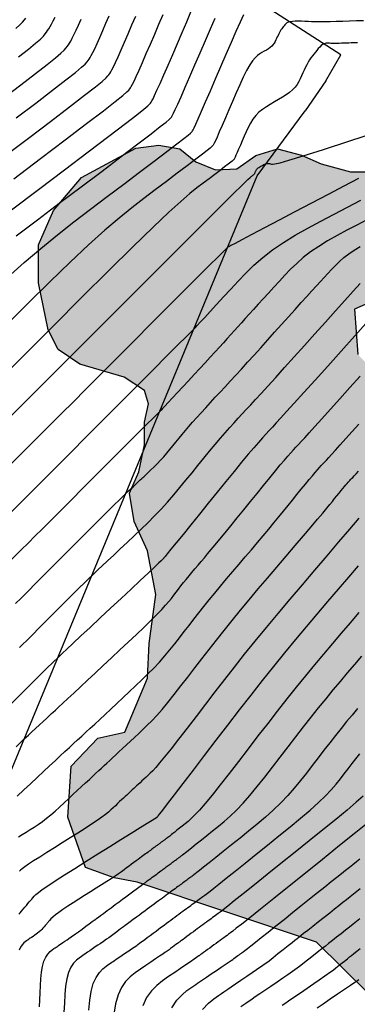
# Model space of a CAD drawing. Units: millimetres. Extents: x 580644 to 580995, y 4793540 to 4793791.
# Drawn here: x 580886 to 580898, y 4793691 to 4793724 of the extents above; entities that cross this region are included whole.
import ezdxf

# ---------------------------------------------------------------- set-up
doc = ezdxf.new("R2010")
doc.units = ezdxf.units.MM
for name, color, linetype in [('020104', 34, 'Continuous'), ('070106', 6, 'Continuous'), ('070108', 9, 'VALLA'), ('100106', 63, 'Continuous'), ('990504', 63, 'Continuous')]:
    doc.layers.add(name, color=color, linetype=linetype)
doc.layers.add('020105', color=24, linetype='Continuous', lineweight=30)
doc.linetypes.add('VALLA', pattern='A,1,[200,DONOSTI.shx,S=0.1,R=0,X=0,Y=0],1', length=2)

msp = doc.modelspace()

# ---------------------------------------------------------------- hatches: boundary and pattern name
at = {"layer": '990504'}
msp.add_hatch(color=256, dxfattribs=at).paths.add_polyline_path([(580890.827, 4793720.167), (580891.531, 4793720.042), (580892.073, 4793719.599), (580892.745, 4793719.327), (580893.465, 4793719.367), (580894.105, 4793719.819), (580894.837, 4793720.035), (580895.649, 4793719.823), (580896.313, 4793719.531), (580897.301, 4793719.267), (580898.729, 4793719.259), (580899.337, 4793719.547), (580899.881, 4793719.527), (580900.133, 4793719.119), (580899.885, 4793718.571), (580899.345, 4793717.615), (580898.333, 4793715.251), (580897.801, 4793714.791), (580897.433, 4793714.627), (580897.553, 4793713.099), (580898.989, 4793711.651), (580900.345, 4793709.987), (580902.505, 4793709.335), (580903.977, 4793709.419), (580905.145, 4793708.467), (580906.921, 4793706.603), (580909.401, 4793704.571), (580911.285, 4793702.183), (580913.072, 4793699.587), (580914.864, 4793697.343), (580914.992, 4793695.315), (580914.488, 4793693.539), (580913.456, 4793692.591), (580909.976, 4793691.208), (580908.488, 4793689.904), (580908.236, 4793688.124), (580907.32, 4793686.668), (580906.364, 4793685.616), (580904.088, 4793685.456), (580896.157, 4793693.276), (580890.097, 4793695.308), (580889.317, 4793695.452), (580888.353, 4793695.8), (580887.753, 4793697.492), (580887.869, 4793699.216), (580888.761, 4793700.16), (580889.673, 4793700.368), (580890.449, 4793702.18), (580890.497, 4793703.36), (580890.721, 4793705.008), (580890.449, 4793706.486), (580889.996, 4793707.471), (580889.836, 4793708.429), (580890.156, 4793709.147), (580890.342, 4793710.052), (580890.342, 4793710.824), (580890.475, 4793711.436), (580890.342, 4793711.889), (580889.65, 4793712.341), (580888.154, 4793712.779), (580887.431, 4793713.271), (580887.09, 4793713.938), (580886.76, 4793715.519), (580886.76, 4793716.804), (580887.264, 4793717.96), (580888.21, 4793719.076), (580890.054, 4793720.064)])

# ---------------------------------------------------------------- linework, layer by layer
at = {"layer": '020104', "flags": 128}
for points, elevation in [([(580885.613, 4793719.794), (580886.421, 4793720.402), (580887.164, 4793720.964), (580887.808, 4793721.453), (580888.321, 4793721.847), (580888.682, 4793722.129), (580888.911, 4793722.315), (580889.042, 4793722.43), (580889.108, 4793722.497), (580889.14, 4793722.54), (580889.168, 4793722.581), (580889.2, 4793722.632), (580889.24, 4793722.703), (580889.292, 4793722.806), (580889.361, 4793722.95), (580889.448, 4793723.142), (580889.552, 4793723.375), (580889.668, 4793723.639), (580889.792, 4793723.923), (580889.92, 4793724.218), (580890.048, 4793724.514)], 95.5), ([(580885.717, 4793715.699), (580886.277, 4793716.203), (580886.837, 4793716.681), (580887.398, 4793717.137), (580887.959, 4793717.577), (580888.521, 4793718.006), (580889.083, 4793718.43), (580889.641, 4793718.85), (580890.177, 4793719.253), (580890.669, 4793719.625), (580891.095, 4793719.947), (580891.434, 4793720.205), (580891.669, 4793720.387), (580891.817, 4793720.505), (580891.898, 4793720.573), (580891.936, 4793720.609), (580891.952, 4793720.629), (580891.965, 4793720.649), (580891.985, 4793720.685), (580892.018, 4793720.753), (580892.072, 4793720.87), (580892.153, 4793721.051), (580892.267, 4793721.307), (580892.407, 4793721.628), (580892.568, 4793721.998), (580892.742, 4793722.399), (580892.923, 4793722.817), (580893.105, 4793723.235), (580893.279, 4793723.636), (580893.44, 4793724.004), (580893.58, 4793724.322), (580893.693, 4793724.574)], 93.5), ([(580885.845, 4793717.98), (580886.759, 4793718.669), (580887.638, 4793719.33), (580888.444, 4793719.939), (580889.143, 4793720.468), (580889.697, 4793720.89), (580890.083, 4793721.189), (580890.325, 4793721.381), (580890.459, 4793721.493), (580890.52, 4793721.552), (580890.546, 4793721.584), (580890.566, 4793721.615), (580890.593, 4793721.659), (580890.63, 4793721.731), (580890.685, 4793721.844), (580890.763, 4793722.013), (580890.867, 4793722.246), (580890.994, 4793722.535), (580891.138, 4793722.865), (580891.294, 4793723.223), (580891.455, 4793723.594), (580891.616, 4793723.966), (580891.771, 4793724.326), (580891.913, 4793724.663)], 94.5), ([(580886.013, 4793721.089), (580886.667, 4793721.583), (580887.234, 4793722.016), (580887.688, 4793722.366), (580888.009, 4793722.62), (580888.216, 4793722.791), (580888.337, 4793722.901), (580888.402, 4793722.97), (580888.437, 4793723.018), (580888.469, 4793723.063), (580888.504, 4793723.118), (580888.545, 4793723.189), (580888.596, 4793723.287), (580888.66, 4793723.418), (580888.739, 4793723.589), (580888.831, 4793723.795), (580888.933, 4793724.026), (580889.041, 4793724.274), (580889.153, 4793724.531)], 96), ([(580885.605, 4793721.776), (580886.169, 4793722.203), (580886.661, 4793722.579), (580887.055, 4793722.885), (580887.336, 4793723.111), (580887.521, 4793723.268), (580887.632, 4793723.372), (580887.696, 4793723.442), (580887.735, 4793723.495), (580887.77, 4793723.546), (580887.808, 4793723.604), (580887.85, 4793723.676), (580887.9, 4793723.767), (580887.959, 4793723.886), (580888.03, 4793724.037), (580888.11, 4793724.215), (580888.198, 4793724.413)], 96.5), ([(580897.74, 4793724.361), (580897.503, 4793724.353), (580897.268, 4793724.345), (580897.037, 4793724.337), (580896.816, 4793724.33), (580896.61, 4793724.325), (580896.424, 4793724.322), (580896.261, 4793724.322), (580896.118, 4793724.323), (580895.989, 4793724.327), (580895.871, 4793724.331), (580895.758, 4793724.336), (580895.645, 4793724.341), (580895.537, 4793724.344), (580895.435, 4793724.344), (580895.343, 4793724.34), (580895.265, 4793724.329), (580895.204, 4793724.311), (580895.155, 4793724.287), (580895.118, 4793724.259), (580895.087, 4793724.227), (580895.059, 4793724.194), (580895.032, 4793724.16), (580895.005, 4793724.126), (580894.979, 4793724.09), (580894.952, 4793724.052), (580894.927, 4793724.011), (580894.902, 4793723.966), (580894.877, 4793723.918), (580894.853, 4793723.868), (580894.829, 4793723.816), (580894.805, 4793723.763), (580894.781, 4793723.711), (580894.755, 4793723.659), (580894.725, 4793723.607), (580894.688, 4793723.557), (580894.644, 4793723.508), (580894.589, 4793723.461), (580894.527, 4793723.416), (580894.459, 4793723.372), (580894.386, 4793723.329), (580894.311, 4793723.286), (580894.236, 4793723.241), (580894.159, 4793723.187), (580894.078, 4793723.113), (580893.991, 4793723.01), (580893.896, 4793722.869), (580893.792, 4793722.681), (580893.679, 4793722.455), (580893.562, 4793722.2), (580893.44, 4793721.925), (580893.316, 4793721.64), (580893.193, 4793721.356), (580893.074, 4793721.083), (580892.964, 4793720.831), (580892.869, 4793720.613), (580892.792, 4793720.438), (580892.737, 4793720.315), (580892.7, 4793720.236), (580892.677, 4793720.189), (580892.663, 4793720.165), (580892.654, 4793720.151), (580892.644, 4793720.138), (580892.618, 4793720.113), (580892.563, 4793720.067), (580892.462, 4793719.987), (580892.302, 4793719.863), (580892.072, 4793719.687), (580891.782, 4793719.468), (580891.447, 4793719.215), (580891.082, 4793718.94), (580890.702, 4793718.654), (580890.317, 4793718.363), (580889.916, 4793718.052), (580889.482, 4793717.702), (580889.001, 4793717.291), (580888.455, 4793716.801), (580887.834, 4793716.218), (580887.148, 4793715.556), (580886.415, 4793714.833), (580885.649, 4793714.071)], 93), ([(580886.003, 4793717.101), (580886.725, 4793717.649), (580887.464, 4793718.205), (580888.2, 4793718.759), (580888.908, 4793719.292), (580889.557, 4793719.782), (580890.119, 4793720.208), (580890.565, 4793720.548), (580890.876, 4793720.788), (580891.071, 4793720.943), (580891.179, 4793721.033), (580891.228, 4793721.08), (580891.249, 4793721.107), (580891.266, 4793721.132), (580891.289, 4793721.173), (580891.325, 4793721.245), (580891.382, 4793721.363), (580891.464, 4793721.545), (580891.576, 4793721.798), (580891.715, 4793722.115), (580891.873, 4793722.478), (580892.044, 4793722.872), (580892.222, 4793723.282), (580892.4, 4793723.692), (580892.571, 4793724.087), (580892.727, 4793724.452)], 94), ([(580886.087, 4793723.142), (580886.422, 4793723.405), (580886.664, 4793723.602), (580886.826, 4793723.744), (580886.928, 4793723.844), (580886.99, 4793723.915), (580887.032, 4793723.973), (580887.071, 4793724.029), (580887.111, 4793724.091), (580887.155, 4793724.162), (580887.203, 4793724.248), (580887.258, 4793724.355), (580887.321, 4793724.485)], 97), ([(580885.205, 4793710.405), (580886.402, 4793711.591), (580887.634, 4793712.822), (580888.864, 4793714.053), (580890.045, 4793715.234), (580891.129, 4793716.318), (580892.067, 4793717.256), (580892.811, 4793717.998), (580893.328, 4793718.512), (580893.651, 4793718.831), (580893.828, 4793719.003), (580893.908, 4793719.078), (580893.94, 4793719.104), (580893.963, 4793719.121), (580893.986, 4793719.138), (580894.006, 4793719.154), (580894.024, 4793719.167), (580894.038, 4793719.178), (580894.048, 4793719.186), (580894.055, 4793719.191), (580894.058, 4793719.193), (580894.06, 4793719.195), (580894.06, 4793719.196), (580894.061, 4793719.197), (580894.062, 4793719.198), (580894.063, 4793719.201), (580894.065, 4793719.206), (580894.069, 4793719.213), (580894.073, 4793719.224), (580894.079, 4793719.238), (580894.086, 4793719.253), (580894.093, 4793719.27), (580894.101, 4793719.287), (580894.109, 4793719.305), (580894.118, 4793719.323), (580894.128, 4793719.341), (580894.142, 4793719.359), (580894.16, 4793719.377), (580894.183, 4793719.395), (580894.21, 4793719.414), (580894.24, 4793719.433), (580894.272, 4793719.452), (580894.306, 4793719.471), (580894.339, 4793719.49), (580894.372, 4793719.507), (580894.405, 4793719.523), (580894.438, 4793719.535), (580894.47, 4793719.543), (580894.502, 4793719.546), (580894.534, 4793719.545), (580894.566, 4793719.541), (580894.597, 4793719.534), (580894.628, 4793719.526), (580894.667, 4793719.521), (580894.75, 4793719.531), (580894.92, 4793719.571), (580895.223, 4793719.657), (580895.703, 4793719.803), (580896.388, 4793720.021), (580897.249, 4793720.299), (580898.243, 4793720.623)], 92), ([(580897.574, 4793719.044), (580897.081, 4793718.785), (580896.543, 4793718.503), (580895.984, 4793718.209), (580895.424, 4793717.914), (580894.886, 4793717.632), (580894.394, 4793717.373), (580893.969, 4793717.15), (580893.634, 4793716.973), (580893.403, 4793716.852), (580893.263, 4793716.777), (580893.19, 4793716.738), (580893.162, 4793716.723), (580893.157, 4793716.719), (580892.2, 4793715.774), (580891.528, 4793715.101), (580890.719, 4793714.291), (580889.863, 4793713.434), (580889.053, 4793712.624), (580888.381, 4793711.951), (580887.908, 4793711.477), (580887.572, 4793711.141), (580887.281, 4793710.851), (580886.945, 4793710.514), (580886.472, 4793710.04), (580885.797, 4793709.367)], 91.5), ([(580885.548, 4793707.499), (580886.14, 4793708.09), (580886.556, 4793708.506), (580886.851, 4793708.801), (580887.106, 4793709.056), (580887.401, 4793709.352), (580887.816, 4793709.768), (580888.407, 4793710.358), (580889.117, 4793711.07), (580889.868, 4793711.821), (580890.579, 4793712.533), (580891.169, 4793713.123), (580892.065, 4793714.013), (580892.127, 4793714.08), (580892.228, 4793714.19), (580892.375, 4793714.35), (580892.562, 4793714.553), (580892.778, 4793714.788), (580893.014, 4793715.044), (580893.259, 4793715.311), (580893.508, 4793715.58), (580893.765, 4793715.847), (580894.038, 4793716.112), (580894.335, 4793716.373), (580894.666, 4793716.629), (580895.034, 4793716.879), (580895.434, 4793717.123), (580895.859, 4793717.364), (580896.3, 4793717.602), (580896.75, 4793717.839), (580897.201, 4793718.075), (580897.654, 4793718.307)], 91), ([(580897.854, 4793717.647), (580897.515, 4793717.47), (580897.179, 4793717.293), (580896.848, 4793717.114), (580896.529, 4793716.933), (580896.229, 4793716.75), (580895.953, 4793716.563), (580895.706, 4793716.371), (580895.483, 4793716.176), (580895.278, 4793715.977), (580895.086, 4793715.777), (580894.9, 4793715.575), (580894.715, 4793715.374), (580894.532, 4793715.176), (580894.355, 4793714.983), (580894.186, 4793714.799), (580894.028, 4793714.626), (580893.882, 4793714.465), (580893.747, 4793714.316), (580893.62, 4793714.176), (580893.498, 4793714.04), (580893.379, 4793713.908), (580893.259, 4793713.775), (580893.137, 4793713.64), (580893.009, 4793713.499), (580892.872, 4793713.349), (580892.724, 4793713.187), (580892.562, 4793713.011), (580892.388, 4793712.824), (580892.206, 4793712.627), (580892.018, 4793712.425), (580891.826, 4793712.22), (580891.636, 4793712.016), (580891.453, 4793711.82), (580891.286, 4793711.64), (580891.141, 4793711.485), (580891.027, 4793711.362), (580890.949, 4793711.278), (580890.901, 4793711.227), (580890.138, 4793710.473), (580889.63, 4793709.964), (580889.018, 4793709.352), (580888.372, 4793708.705), (580887.76, 4793708.093), (580887.252, 4793707.584), (580886.894, 4793707.226), (580886.64, 4793706.972), (580886.42, 4793706.752), (580886.166, 4793706.498), (580885.808, 4793706.14)], 90.5), ([(580886.122, 4793703.217), (580886.466, 4793703.561), (580886.88, 4793703.976), (580887.318, 4793704.414), (580887.732, 4793704.828), (580888.076, 4793705.172), (580888.68, 4793705.755), (580888.777, 4793705.846), (580888.917, 4793705.978), (580889.095, 4793706.144), (580889.301, 4793706.337), (580889.525, 4793706.546), (580889.759, 4793706.765), (580889.994, 4793706.985), (580890.227, 4793707.206), (580890.458, 4793707.43), (580890.685, 4793707.657), (580890.907, 4793707.889), (580891.123, 4793708.127), (580891.334, 4793708.369), (580891.54, 4793708.615), (580891.744, 4793708.864), (580891.947, 4793709.114), (580892.149, 4793709.363), (580892.348, 4793709.608), (580892.543, 4793709.845), (580892.729, 4793710.07), (580892.905, 4793710.278), (580893.068, 4793710.466), (580893.221, 4793710.639), (580893.366, 4793710.799), (580893.506, 4793710.95), (580893.643, 4793711.098), (580893.782, 4793711.246), (580893.929, 4793711.405), (580894.093, 4793711.583), (580894.283, 4793711.79), (580894.509, 4793712.038), (580894.775, 4793712.331), (580895.076, 4793712.664), (580895.403, 4793713.026), (580895.747, 4793713.409), (580896.1, 4793713.801), (580896.453, 4793714.192), (580896.793, 4793714.571), (580897.111, 4793714.923), (580897.393, 4793715.236), (580897.628, 4793715.497)], 89.5), ([(580897.919, 4793714.256), (580897.451, 4793713.736), (580896.983, 4793713.217), (580896.53, 4793712.713), (580896.105, 4793712.242), (580895.723, 4793711.819), (580895.4, 4793711.461), (580895.143, 4793711.179), (580894.945, 4793710.962), (580894.79, 4793710.793), (580894.664, 4793710.657), (580894.552, 4793710.537), (580894.441, 4793710.418), (580894.323, 4793710.288), (580894.189, 4793710.138), (580894.032, 4793709.958), (580893.844, 4793709.737), (580893.621, 4793709.468), (580893.366, 4793709.158), (580893.089, 4793708.818), (580892.796, 4793708.457), (580892.495, 4793708.086), (580892.195, 4793707.716), (580891.907, 4793707.361), (580891.644, 4793707.035), (580891.416, 4793706.754), (580891.236, 4793706.532), (580891.113, 4793706.38), (580891.038, 4793706.288), (580890.999, 4793706.239), (580890.984, 4793706.221), (580890.981, 4793706.218), (580890.981, 4793706.217), (580890.98, 4793706.216), (580890.979, 4793706.215), (580890.978, 4793706.214), (580890.977, 4793706.213), (580890.977, 4793706.212), (580890.976, 4793706.211), (580890.975, 4793706.21), (580890.975, 4793706.209), (580890.974, 4793706.209), (580890.971, 4793706.206), (580890.954, 4793706.189), (580890.908, 4793706.147), (580890.82, 4793706.064), (580890.676, 4793705.929), (580890.465, 4793705.731), (580890.197, 4793705.481), (580889.887, 4793705.191), (580889.549, 4793704.875), (580889.196, 4793704.545), (580888.844, 4793704.215), (580888.505, 4793703.899), (580888.195, 4793703.609), (580887.927, 4793703.358), (580887.716, 4793703.161), (580887.571, 4793703.025), (580887.482, 4793702.942), (580887.436, 4793702.899), (580887.045, 4793702.522), (580886.783, 4793702.26), (580886.467, 4793701.944), (580886.134, 4793701.611), (580885.819, 4793701.295)], 89), ([(580886.013, 4793699.871), (580886.269, 4793700.127), (580886.421, 4793700.267), (580886.528, 4793700.366), (580886.657, 4793700.485), (580886.793, 4793700.611), (580886.922, 4793700.729), (580887.029, 4793700.828), (580887.105, 4793700.898), (580887.158, 4793700.947), (580887.205, 4793700.99), (580887.258, 4793701.039), (580887.334, 4793701.109), (580887.443, 4793701.209), (580887.585, 4793701.34), (580887.757, 4793701.5), (580887.956, 4793701.684), (580888.178, 4793701.891), (580888.421, 4793702.117), (580888.68, 4793702.358), (580888.951, 4793702.611), (580889.23, 4793702.872), (580889.513, 4793703.137), (580889.796, 4793703.401), (580890.07, 4793703.659), (580890.328, 4793703.904), (580890.562, 4793704.13), (580890.762, 4793704.329), (580890.925, 4793704.499), (580891.055, 4793704.643), (580891.161, 4793704.767), (580891.25, 4793704.878), (580891.331, 4793704.983), (580891.411, 4793705.087), (580891.492, 4793705.192), (580891.575, 4793705.298), (580891.661, 4793705.407), (580891.751, 4793705.519), (580891.847, 4793705.635), (580891.946, 4793705.754), (580892.048, 4793705.875), (580892.153, 4793705.998), (580892.259, 4793706.122), (580892.365, 4793706.247), (580892.476, 4793706.378), (580892.598, 4793706.522), (580892.733, 4793706.684), (580892.888, 4793706.872), (580893.065, 4793707.088), (580893.262, 4793707.329), (580893.473, 4793707.588), (580893.693, 4793707.861), (580893.919, 4793708.139), (580894.144, 4793708.417), (580894.364, 4793708.687), (580894.572, 4793708.942), (580894.762, 4793709.175), (580894.93, 4793709.376), (580895.071, 4793709.542), (580895.188, 4793709.677), (580895.289, 4793709.789), (580895.377, 4793709.886), (580895.46, 4793709.976), (580895.544, 4793710.066), (580895.639, 4793710.168), (580895.755, 4793710.294), (580895.904, 4793710.457), (580896.096, 4793710.669), (580896.338, 4793710.937), (580896.624, 4793711.254), (580896.943, 4793711.607), (580897.283, 4793711.984), (580897.633, 4793712.374)], 88.5), ([(580886.043, 4793698.207), (580886.267, 4793698.417), (580886.493, 4793698.627), (580886.715, 4793698.835), (580886.93, 4793699.035), (580887.134, 4793699.225), (580887.324, 4793699.402), (580887.497, 4793699.563), (580887.656, 4793699.71), (580887.804, 4793699.847), (580887.945, 4793699.977), (580888.083, 4793700.104), (580888.22, 4793700.23), (580888.36, 4793700.36), (580888.507, 4793700.495), (580888.662, 4793700.639), (580888.83, 4793700.795), (580889.012, 4793700.964), (580889.206, 4793701.145), (580889.409, 4793701.335), (580889.618, 4793701.53), (580889.83, 4793701.729), (580890.043, 4793701.928), (580890.253, 4793702.127), (580890.459, 4793702.327), (580890.658, 4793702.528), (580890.849, 4793702.73), (580891.03, 4793702.934), (580891.202, 4793703.139), (580891.368, 4793703.344), (580891.529, 4793703.551), (580891.688, 4793703.758), (580891.847, 4793703.965), (580892.009, 4793704.173), (580892.174, 4793704.385), (580892.346, 4793704.602), (580892.525, 4793704.825), (580892.715, 4793705.056), (580892.913, 4793705.293), (580893.117, 4793705.535), (580893.325, 4793705.78), (580893.536, 4793706.027), (580893.746, 4793706.273), (580893.954, 4793706.517), (580894.157, 4793706.757), (580894.353, 4793706.989), (580894.539, 4793707.211), (580894.714, 4793707.422), (580894.88, 4793707.623), (580895.038, 4793707.816), (580895.191, 4793708.005), (580895.342, 4793708.192), (580895.492, 4793708.377), (580895.639, 4793708.557), (580895.777, 4793708.727), (580895.904, 4793708.881), (580896.016, 4793709.015), (580896.109, 4793709.126), (580896.188, 4793709.216), (580896.254, 4793709.291), (580896.313, 4793709.355), (580896.369, 4793709.414), (580896.424, 4793709.474), (580896.487, 4793709.542), (580896.565, 4793709.627), (580896.664, 4793709.735), (580896.792, 4793709.876), (580896.953, 4793710.054), (580897.144, 4793710.265), (580897.356, 4793710.5), (580897.582, 4793710.752)], 88), ([(580897.582, 4793707.585), (580897.266, 4793707.214), (580896.9, 4793706.785), (580896.5, 4793706.316), (580896.083, 4793705.828), (580895.665, 4793705.337), (580895.25, 4793704.849), (580894.844, 4793704.368), (580894.45, 4793703.896), (580894.072, 4793703.436), (580893.714, 4793702.991), (580893.372, 4793702.559), (580893.042, 4793702.136), (580892.72, 4793701.72), (580892.402, 4793701.307), (580892.087, 4793700.896), (580891.781, 4793700.499), (580891.496, 4793700.131), (580891.239, 4793699.803), (580891.023, 4793699.532), (580890.852, 4793699.325), (580890.721, 4793699.173), (580890.619, 4793699.063), (580890.537, 4793698.981), (580890.465, 4793698.913), (580890.394, 4793698.847), (580890.325, 4793698.782), (580890.258, 4793698.719), (580890.193, 4793698.659), (580890.133, 4793698.603), (580890.077, 4793698.551), (580890.026, 4793698.504), (580889.977, 4793698.459), (580889.931, 4793698.416), (580889.885, 4793698.374), (580889.84, 4793698.332), (580889.793, 4793698.289), (580889.744, 4793698.243), (580889.691, 4793698.195), (580889.634, 4793698.141), (580889.571, 4793698.083), (580889.503, 4793698.02), (580889.432, 4793697.953), (580889.358, 4793697.884), (580889.283, 4793697.815), (580889.207, 4793697.744), (580889.123, 4793697.669), (580889.023, 4793697.587), (580888.901, 4793697.493), (580888.747, 4793697.384), (580888.557, 4793697.256), (580888.337, 4793697.113), (580888.093, 4793696.958), (580887.833, 4793696.796), (580887.566, 4793696.629), (580887.3, 4793696.463), (580887.043, 4793696.302), (580886.805, 4793696.153), (580886.596, 4793696.019), (580886.426, 4793695.907), (580886.301, 4793695.821), (580886.215, 4793695.756), (580886.158, 4793695.708), (580886.12, 4793695.671)], 87), ([(580886.103, 4793694.228), (580886.141, 4793694.273), (580886.19, 4793694.33), (580886.244, 4793694.393), (580886.3, 4793694.459), (580886.355, 4793694.523), (580886.405, 4793694.582), (580886.451, 4793694.636), (580886.494, 4793694.686), (580886.535, 4793694.735), (580886.575, 4793694.781), (580886.617, 4793694.829), (580886.674, 4793694.885), (580886.759, 4793694.957), (580886.888, 4793695.054), (580887.074, 4793695.183), (580887.327, 4793695.349), (580887.638, 4793695.548), (580887.991, 4793695.771), (580888.374, 4793696.01), (580888.771, 4793696.257), (580889.168, 4793696.504), (580889.548, 4793696.741), (580889.897, 4793696.958), (580890.198, 4793697.145), (580890.435, 4793697.293), (580890.598, 4793697.394), (580890.697, 4793697.456), (580890.748, 4793697.488), (580890.768, 4793697.5), (580890.771, 4793697.502), (580890.772, 4793697.503), (580890.773, 4793697.504), (580890.774, 4793697.504), (580890.774, 4793697.505), (580890.775, 4793697.505), (580890.776, 4793697.506), (580890.777, 4793697.506), (580890.777, 4793697.507), (580890.778, 4793697.507), (580890.778, 4793697.508), (580890.779, 4793697.508), (580890.78, 4793697.509), (580890.781, 4793697.509), (580890.781, 4793697.51), (580890.782, 4793697.51), (580890.782, 4793697.511), (580890.783, 4793697.511), (580890.784, 4793697.512), (580890.785, 4793697.513), (580890.786, 4793697.513), (580890.787, 4793697.514), (580890.79, 4793697.518), (580890.809, 4793697.543), (580890.86, 4793697.608), (580890.958, 4793697.736), (580891.119, 4793697.945), (580891.354, 4793698.251), (580891.651, 4793698.638), (580891.996, 4793699.087), (580892.373, 4793699.578), (580892.765, 4793700.089), (580893.16, 4793700.602), (580893.553, 4793701.112), (580893.943, 4793701.615), (580894.33, 4793702.106), (580894.71, 4793702.583), (580895.084, 4793703.042), (580895.452, 4793703.486), (580895.816, 4793703.919), (580896.177, 4793704.345), (580896.536, 4793704.766), (580896.894, 4793705.186), (580897.241, 4793705.593), (580897.568, 4793705.976)], 86.5), ([(580897.583, 4793704.401), (580897.288, 4793704.055), (580896.99, 4793703.705), (580896.69, 4793703.353), (580896.389, 4793702.999), (580896.086, 4793702.638), (580895.779, 4793702.268), (580895.468, 4793701.885), (580895.15, 4793701.488), (580894.829, 4793701.078), (580894.503, 4793700.66), (580894.176, 4793700.235), (580893.847, 4793699.807), (580893.519, 4793699.38), (580893.201, 4793698.968), (580892.901, 4793698.584), (580892.629, 4793698.242), (580892.394, 4793697.956), (580892.203, 4793697.735), (580892.048, 4793697.571), (580891.922, 4793697.449), (580891.814, 4793697.354), (580891.715, 4793697.274), (580891.618, 4793697.197), (580891.525, 4793697.122), (580891.439, 4793697.053), (580891.363, 4793696.993), (580891.302, 4793696.944), (580891.257, 4793696.908), (580891.226, 4793696.884), (580891.206, 4793696.868), (580891.193, 4793696.858), (580891.183, 4793696.851), (580891.174, 4793696.844), (580891.164, 4793696.837), (580891.155, 4793696.83), (580891.145, 4793696.823), (580891.134, 4793696.815), (580891.123, 4793696.807), (580891.112, 4793696.799), (580891.1, 4793696.79), (580891.088, 4793696.781), (580891.075, 4793696.772), (580891.063, 4793696.763), (580891.05, 4793696.754), (580891.037, 4793696.745), (580891.024, 4793696.735), (580891.009, 4793696.724), (580890.994, 4793696.713), (580890.978, 4793696.701), (580890.962, 4793696.689), (580890.945, 4793696.677), (580890.928, 4793696.664), (580890.911, 4793696.651), (580890.894, 4793696.638), (580890.876, 4793696.625), (580890.857, 4793696.611), (580890.836, 4793696.596), (580890.814, 4793696.579), (580890.791, 4793696.562), (580890.767, 4793696.544), (580890.742, 4793696.526), (580890.717, 4793696.507), (580890.691, 4793696.488), (580890.665, 4793696.469), (580890.637, 4793696.449), (580890.608, 4793696.427), (580890.575, 4793696.403), (580890.54, 4793696.377), (580890.502, 4793696.349), (580890.461, 4793696.319), (580890.419, 4793696.288), (580890.377, 4793696.257), (580890.334, 4793696.225), (580890.289, 4793696.192), (580890.241, 4793696.157), (580890.188, 4793696.118), (580890.128, 4793696.074), (580890.061, 4793696.024), (580889.986, 4793695.969), (580889.906, 4793695.91), (580889.823, 4793695.849), (580889.738, 4793695.786), (580889.652, 4793695.723), (580889.562, 4793695.657), (580889.462, 4793695.587), (580889.349, 4793695.509), (580889.218, 4793695.421), (580889.065, 4793695.322), (580888.894, 4793695.214), (580888.71, 4793695.098), (580888.516, 4793694.977), (580888.318, 4793694.853), (580888.12, 4793694.73), (580887.928, 4793694.609), (580887.748, 4793694.493), (580887.585, 4793694.385), (580887.446, 4793694.286), (580887.334, 4793694.2), (580887.248, 4793694.126), (580887.184, 4793694.064), (580887.137, 4793694.015), (580887.105, 4793693.978), (580887.083, 4793693.953), (580887.068, 4793693.935), (580887.055, 4793693.919), (580887.039, 4793693.901), (580887.017, 4793693.876), (580886.987, 4793693.84), (580886.95, 4793693.796), (580886.91, 4793693.75), (580886.873, 4793693.707), (580886.842, 4793693.671), (580886.728, 4793693.579), (580886.685, 4793693.55), (580886.633, 4793693.514), (580886.577, 4793693.476), (580886.525, 4793693.441), (580886.482, 4793693.411), (580886.451, 4793693.39), (580886.429, 4793693.376), (580886.411, 4793693.363), (580886.389, 4793693.348), (580886.358, 4793693.327), (580886.315, 4793693.296), (580886.262, 4793693.253), (580886.206, 4793693.192), (580886.152, 4793693.113), (580886.106, 4793693.011)], 86), ([(580886.792, 4793691.095), (580886.808, 4793691.336), (580886.819, 4793691.576), (580886.829, 4793691.816), (580886.842, 4793692.048), (580886.863, 4793692.267), (580886.895, 4793692.464), (580886.942, 4793692.635), (580887.004, 4793692.773), (580887.078, 4793692.88), (580887.154, 4793692.962), (580887.225, 4793693.021), (580887.284, 4793693.063), (580887.325, 4793693.091), (580887.355, 4793693.111), (580887.38, 4793693.128), (580887.41, 4793693.149), (580887.451, 4793693.177), (580887.51, 4793693.217), (580887.581, 4793693.265), (580887.656, 4793693.316), (580887.727, 4793693.364), (580887.786, 4793693.404), (580887.869, 4793693.461), (580888.017, 4793693.563), (580888.116, 4793693.635), (580888.234, 4793693.723), (580888.359, 4793693.815), (580888.478, 4793693.902), (580888.576, 4793693.975), (580888.645, 4793694.026), (580888.694, 4793694.062), (580888.737, 4793694.093), (580888.786, 4793694.129), (580888.855, 4793694.181), (580888.954, 4793694.253), (580889.076, 4793694.344), (580889.212, 4793694.444), (580889.352, 4793694.547), (580889.485, 4793694.644), (580889.603, 4793694.732), (580889.708, 4793694.809), (580889.804, 4793694.88), (580889.892, 4793694.945), (580889.978, 4793695.008), (580890.062, 4793695.07), (580890.146, 4793695.131), (580890.226, 4793695.191), (580890.303, 4793695.247), (580890.373, 4793695.299), (580890.438, 4793695.347), (580890.497, 4793695.39), (580890.552, 4793695.431), (580890.604, 4793695.469), (580890.654, 4793695.506), (580890.705, 4793695.544), (580890.755, 4793695.58), (580890.803, 4793695.616), (580890.849, 4793695.65), (580890.893, 4793695.683), (580890.934, 4793695.713), (580890.972, 4793695.741), (580891.008, 4793695.768), (580891.042, 4793695.793), (580891.076, 4793695.819), (580891.11, 4793695.844), (580891.144, 4793695.869), (580891.176, 4793695.893), (580891.208, 4793695.916), (580891.238, 4793695.939), (580891.266, 4793695.96), (580891.293, 4793695.979), (580891.319, 4793695.998), (580891.344, 4793696.016), (580891.369, 4793696.034), (580891.394, 4793696.052), (580891.418, 4793696.07), (580891.442, 4793696.087), (580891.465, 4793696.104), (580891.487, 4793696.12), (580891.508, 4793696.135), (580891.527, 4793696.15), (580891.546, 4793696.164), (580891.565, 4793696.177), (580891.583, 4793696.191), (580891.603, 4793696.205), (580891.629, 4793696.225), (580891.669, 4793696.256), (580891.731, 4793696.305), (580891.821, 4793696.376), (580891.943, 4793696.473), (580892.093, 4793696.594), (580892.265, 4793696.731), (580892.45, 4793696.88), (580892.643, 4793697.034), (580892.837, 4793697.191), (580893.034, 4793697.355), (580893.237, 4793697.534), (580893.448, 4793697.735), (580893.67, 4793697.967), (580893.905, 4793698.233), (580894.151, 4793698.53), (580894.405, 4793698.849), (580894.666, 4793699.183), (580894.928, 4793699.525), (580895.191, 4793699.867), (580895.454, 4793700.207), (580895.714, 4793700.542), (580895.971, 4793700.87), (580896.225, 4793701.187), (580896.474, 4793701.493), (580896.72, 4793701.79), (580896.962, 4793702.078), (580897.203, 4793702.362), (580897.443, 4793702.643), (580897.683, 4793702.925)], 85.5), ([(580888.462, 4793690.987), (580888.494, 4793691.32), (580888.543, 4793691.622), (580888.613, 4793691.882), (580888.709, 4793692.092), (580888.821, 4793692.256), (580888.937, 4793692.38), (580889.045, 4793692.471), (580889.135, 4793692.534), (580889.198, 4793692.577), (580889.243, 4793692.608), (580889.282, 4793692.634), (580889.327, 4793692.665), (580889.39, 4793692.708), (580889.48, 4793692.769), (580889.588, 4793692.843), (580889.702, 4793692.92), (580889.81, 4793692.994), (580889.9, 4793693.055), (580890.079, 4793693.172), (580890.12, 4793693.202), (580890.179, 4793693.246), (580890.254, 4793693.301), (580890.341, 4793693.365), (580890.436, 4793693.436), (580890.535, 4793693.509), (580890.635, 4793693.582), (580890.733, 4793693.655), (580890.829, 4793693.725), (580890.921, 4793693.793), (580891.007, 4793693.857), (580891.088, 4793693.917), (580891.163, 4793693.973), (580891.235, 4793694.026), (580891.304, 4793694.078), (580891.372, 4793694.128), (580891.44, 4793694.179), (580891.506, 4793694.228), (580891.572, 4793694.277), (580891.635, 4793694.323), (580891.695, 4793694.368), (580891.752, 4793694.409), (580891.805, 4793694.449), (580891.857, 4793694.486), (580891.907, 4793694.523), (580891.956, 4793694.559), (580892.006, 4793694.594), (580892.054, 4793694.63), (580892.102, 4793694.664), (580892.148, 4793694.698), (580892.192, 4793694.73), (580892.233, 4793694.76), (580892.273, 4793694.789), (580892.311, 4793694.817), (580892.348, 4793694.844), (580892.384, 4793694.871), (580892.423, 4793694.899), (580892.475, 4793694.939), (580892.556, 4793695.002), (580892.679, 4793695.099), (580892.858, 4793695.24), (580893.102, 4793695.435), (580893.402, 4793695.675), (580893.745, 4793695.949), (580894.115, 4793696.246), (580894.499, 4793696.554), (580894.885, 4793696.863), (580895.259, 4793697.166), (580895.614, 4793697.459), (580895.938, 4793697.735), (580896.221, 4793697.988), (580896.456, 4793698.216), (580896.651, 4793698.422), (580896.815, 4793698.611), (580896.958, 4793698.788), (580897.092, 4793698.961), (580897.223, 4793699.132), (580897.354, 4793699.302), (580897.484, 4793699.469), (580897.613, 4793699.633)], 84.5), ([(580897.732, 4793698.207), (580897.496, 4793697.999), (580897.183, 4793697.734), (580896.802, 4793697.421), (580896.372, 4793697.072), (580895.908, 4793696.699), (580895.428, 4793696.314), (580894.947, 4793695.929), (580894.485, 4793695.558), (580894.057, 4793695.216), (580893.681, 4793694.916), (580893.376, 4793694.673), (580893.153, 4793694.495), (580892.999, 4793694.375), (580892.899, 4793694.297), (580892.833, 4793694.247), (580892.784, 4793694.211), (580892.739, 4793694.177), (580892.693, 4793694.144), (580892.645, 4793694.109), (580892.596, 4793694.073), (580892.544, 4793694.035), (580892.489, 4793693.995), (580892.432, 4793693.953), (580892.372, 4793693.909), (580892.312, 4793693.865), (580892.25, 4793693.821), (580892.188, 4793693.776), (580892.126, 4793693.73), (580892.062, 4793693.684), (580891.995, 4793693.635), (580891.924, 4793693.583), (580891.85, 4793693.528), (580891.776, 4793693.473), (580891.705, 4793693.421), (580891.643, 4793693.375), (580891.594, 4793693.338), (580891.559, 4793693.312), (580891.535, 4793693.294), (580891.514, 4793693.278), (580891.489, 4793693.26), (580891.454, 4793693.234), (580891.405, 4793693.198), (580891.346, 4793693.154), (580891.284, 4793693.107), (580891.224, 4793693.063), (580891.175, 4793693.027), (580891.106, 4793692.975), (580891.075, 4793692.957), (580891.03, 4793692.93), (580890.957, 4793692.881), (580890.851, 4793692.808), (580890.716, 4793692.716), (580890.559, 4793692.61), (580890.388, 4793692.493), (580890.21, 4793692.372), (580890.032, 4793692.248), (580889.86, 4793692.111), (580889.702, 4793691.95), (580889.562, 4793691.752), (580889.449, 4793691.505), (580889.366, 4793691.201), (580889.309, 4793690.847)], 84), ([(580897.991, 4793697.384), (580897.485, 4793696.978), (580896.932, 4793696.536), (580896.356, 4793696.074), (580895.78, 4793695.612), (580895.224, 4793695.168), (580894.711, 4793694.757), (580894.261, 4793694.397), (580893.895, 4793694.105), (580893.627, 4793693.892), (580893.443, 4793693.748), (580893.322, 4793693.654), (580893.243, 4793693.594), (580893.185, 4793693.551), (580893.13, 4793693.511), (580893.075, 4793693.47), (580893.018, 4793693.428), (580892.959, 4793693.385), (580892.897, 4793693.339), (580892.831, 4793693.291), (580892.762, 4793693.241), (580892.69, 4793693.189), (580892.618, 4793693.136), (580892.544, 4793693.083), (580892.471, 4793693.03), (580892.4, 4793692.979), (580892.336, 4793692.932), (580892.28, 4793692.891), (580892.236, 4793692.86), (580892.206, 4793692.838), (580892.188, 4793692.825), (580892.179, 4793692.818), (580892.175, 4793692.815), (580892.149, 4793692.797), (580892.098, 4793692.763), (580892.015, 4793692.706), (580891.893, 4793692.623), (580891.738, 4793692.517), (580891.558, 4793692.395), (580891.362, 4793692.262), (580891.158, 4793692.123), (580890.954, 4793691.98), (580890.757, 4793691.824), (580890.575, 4793691.639), (580890.415, 4793691.412), (580890.285, 4793691.129)], 83.5), ([(580891.266, 4793691.071), (580891.435, 4793691.319), (580891.611, 4793691.508), (580891.776, 4793691.645), (580891.912, 4793691.742), (580892.008, 4793691.807), (580892.076, 4793691.853), (580892.135, 4793691.893), (580892.203, 4793691.94), (580892.299, 4793692.005), (580892.435, 4793692.098), (580892.599, 4793692.209), (580892.772, 4793692.327), (580892.936, 4793692.439), (580893.072, 4793692.531), (580893.274, 4793692.662), (580893.326, 4793692.7), (580893.363, 4793692.727), (580893.407, 4793692.76), (580893.454, 4793692.795), (580893.499, 4793692.827), (580893.536, 4793692.855), (580893.562, 4793692.874), (580893.58, 4793692.887), (580893.596, 4793692.899), (580893.615, 4793692.913), (580893.641, 4793692.932), (580893.68, 4793692.96), (580893.737, 4793693.004), (580893.821, 4793693.068), (580893.937, 4793693.158), (580894.091, 4793693.279), (580894.288, 4793693.435), (580894.521, 4793693.621), (580894.781, 4793693.829), (580895.059, 4793694.051), (580895.346, 4793694.281), (580895.634, 4793694.512), (580895.915, 4793694.737), (580896.182, 4793694.951), (580896.429, 4793695.148), (580896.648, 4793695.323), (580896.836, 4793695.473), (580896.996, 4793695.6), (580897.136, 4793695.711), (580897.263, 4793695.811), (580897.382, 4793695.906), (580897.5, 4793695.999), (580897.616, 4793696.09)], 83), ([(580897.611, 4793694.063), (580897.502, 4793693.977), (580897.387, 4793693.886), (580897.264, 4793693.788), (580897.129, 4793693.682), (580896.983, 4793693.567), (580896.833, 4793693.448), (580896.688, 4793693.334), (580896.56, 4793693.232), (580896.456, 4793693.15), (580896.383, 4793693.093), (580896.332, 4793693.052), (580896.288, 4793693.017), (580896.236, 4793692.977), (580896.164, 4793692.919), (580896.061, 4793692.838), (580895.937, 4793692.74), (580895.806, 4793692.637), (580895.682, 4793692.539), (580895.579, 4793692.457), (580895.424, 4793692.343), (580895.187, 4793692.182), (580895.02, 4793692.068), (580894.819, 4793691.931), (580894.606, 4793691.787), (580894.405, 4793691.65), (580894.238, 4793691.536), (580894.12, 4793691.456), (580894.037, 4793691.399), (580893.965, 4793691.35), (580893.881, 4793691.293), (580893.764, 4793691.213), (580893.597, 4793691.096)], 82), ([(580894.988, 4793691.152), (580895.079, 4793691.214), (580895.208, 4793691.302), (580895.39, 4793691.426), (580895.61, 4793691.575), (580895.842, 4793691.734), (580896.062, 4793691.883), (580896.244, 4793692.007), (580896.629, 4793692.275), (580896.711, 4793692.34), (580896.81, 4793692.418), (580896.915, 4793692.501), (580897.014, 4793692.579), (580897.096, 4793692.644), (580897.154, 4793692.69), (580897.195, 4793692.723), (580897.231, 4793692.751), (580897.272, 4793692.783), (580897.33, 4793692.829), (580897.413, 4793692.894), (580897.516, 4793692.976), (580897.633, 4793693.068)], 81.5), ([(580896.177, 4793691.067), (580896.375, 4793691.202), (580896.613, 4793691.364), (580896.865, 4793691.536), (580897.103, 4793691.698), (580897.301, 4793691.833), (580897.582, 4793692.024)], 81)]:
    msp.add_lwpolyline(points, dxfattribs=dict(at, elevation=elevation))
at = {"layer": '020105', "flags": 128}
for points, elevation in [([(580885.924, 4793719.033), (580886.83, 4793719.716), (580887.661, 4793720.344), (580888.382, 4793720.89), (580888.955, 4793721.327), (580889.354, 4793721.638), (580889.606, 4793721.839), (580889.747, 4793721.959), (580889.813, 4793722.024), (580889.843, 4793722.062), (580889.867, 4793722.098), (580889.896, 4793722.145), (580889.935, 4793722.217), (580889.989, 4793722.325), (580890.062, 4793722.481), (580890.158, 4793722.694), (580890.273, 4793722.955), (580890.403, 4793723.252), (580890.543, 4793723.573), (580890.687, 4793723.906), (580890.832, 4793724.24), (580890.971, 4793724.566)], 95), ([(580885.991, 4793724.093), (580886.131, 4793724.22), (580886.223, 4793724.315), (580886.284, 4793724.388), (580886.329, 4793724.451)], 97.5), ([(580897.535, 4793723.615), (580897.424, 4793723.613), (580897.328, 4793723.612), (580897.241, 4793723.609), (580897.159, 4793723.606), (580897.078, 4793723.603), (580896.999, 4793723.601), (580896.923, 4793723.598), (580896.852, 4793723.597), (580896.788, 4793723.596), (580896.731, 4793723.595), (580896.682, 4793723.596), (580896.638, 4793723.597), (580896.597, 4793723.599), (580896.558, 4793723.6), (580896.519, 4793723.602), (580896.48, 4793723.6), (580896.44, 4793723.594), (580896.398, 4793723.58), (580896.355, 4793723.556), (580896.309, 4793723.52), (580896.262, 4793723.474), (580896.213, 4793723.42), (580896.164, 4793723.361), (580896.114, 4793723.3), (580896.064, 4793723.238), (580896.015, 4793723.175), (580895.965, 4793723.108), (580895.917, 4793723.038), (580895.869, 4793722.961), (580895.823, 4793722.878), (580895.777, 4793722.79), (580895.733, 4793722.697), (580895.688, 4793722.601), (580895.644, 4793722.504), (580895.6, 4793722.406), (580895.551, 4793722.31), (580895.495, 4793722.214), (580895.428, 4793722.121), (580895.346, 4793722.031), (580895.245, 4793721.945), (580895.13, 4793721.861), (580895.003, 4793721.779), (580894.869, 4793721.699), (580894.731, 4793721.62), (580894.593, 4793721.54), (580894.458, 4793721.457), (580894.328, 4793721.369), (580894.208, 4793721.272), (580894.099, 4793721.163), (580894.003, 4793721.041), (580893.919, 4793720.907), (580893.844, 4793720.764), (580893.775, 4793720.615), (580893.708, 4793720.464), (580893.643, 4793720.313), (580893.58, 4793720.168), (580893.522, 4793720.034), (580893.471, 4793719.918), (580893.43, 4793719.826), (580893.401, 4793719.76), (580893.381, 4793719.718), (580893.369, 4793719.694), (580893.362, 4793719.681), (580893.357, 4793719.673), (580893.352, 4793719.666), (580893.338, 4793719.653), (580893.309, 4793719.629), (580893.255, 4793719.586), (580893.17, 4793719.52), (580893.048, 4793719.427), (580892.894, 4793719.311), (580892.716, 4793719.177), (580892.523, 4793719.031), (580892.321, 4793718.879), (580892.113, 4793718.72), (580891.872, 4793718.528), (580891.567, 4793718.266), (580891.164, 4793717.901), (580890.633, 4793717.399), (580889.95, 4793716.737), (580889.138, 4793715.937), (580888.23, 4793715.034), (580887.256, 4793714.062), (580886.251, 4793713.056), (580885.243, 4793712.05)], 92.5), ([(580885.99, 4793704.703), (580886.174, 4793704.887), (580886.387, 4793705.1), (580886.687, 4793705.401), (580887.113, 4793705.827), (580887.626, 4793706.34), (580888.168, 4793706.883), (580888.681, 4793707.396), (580889.107, 4793707.823), (580889.703, 4793708.406), (580889.802, 4793708.499), (580889.872, 4793708.564), (580889.957, 4793708.643), (580890.046, 4793708.727), (580890.13, 4793708.806), (580890.201, 4793708.871), (580890.25, 4793708.917), (580890.285, 4793708.95), (580890.315, 4793708.979), (580890.35, 4793709.011), (580890.4, 4793709.057), (580890.47, 4793709.124), (580890.56, 4793709.209), (580890.662, 4793709.308), (580890.771, 4793709.418), (580890.883, 4793709.534), (580890.991, 4793709.654), (580891.097, 4793709.776), (580891.201, 4793709.9), (580891.304, 4793710.025), (580891.406, 4793710.15), (580891.508, 4793710.276), (580891.612, 4793710.404), (580891.722, 4793710.536), (580891.839, 4793710.674), (580891.966, 4793710.82), (580892.105, 4793710.976), (580892.254, 4793711.139), (580892.41, 4793711.309), (580892.571, 4793711.483), (580892.735, 4793711.659), (580892.9, 4793711.836), (580893.067, 4793712.016), (580893.241, 4793712.203), (580893.423, 4793712.401), (580893.616, 4793712.612), (580893.824, 4793712.84), (580894.042, 4793713.081), (580894.27, 4793713.333), (580894.503, 4793713.592), (580894.739, 4793713.854), (580894.975, 4793714.116), (580895.207, 4793714.373), (580895.429, 4793714.62), (580895.638, 4793714.851), (580895.828, 4793715.061), (580895.998, 4793715.248), (580896.149, 4793715.414), (580896.287, 4793715.564), (580896.416, 4793715.704), (580896.54, 4793715.839), (580896.664, 4793715.973), (580896.792, 4793716.107), (580896.928, 4793716.239), (580897.077, 4793716.369), (580897.241, 4793716.497), (580897.425, 4793716.622), (580897.625, 4793716.744)], 90), ([(580886.086, 4793696.829), (580886.215, 4793696.91), (580886.349, 4793696.993), (580886.483, 4793697.077), (580886.619, 4793697.164), (580886.756, 4793697.255), (580886.894, 4793697.353), (580887.035, 4793697.46), (580887.18, 4793697.577), (580887.326, 4793697.704), (580887.475, 4793697.837), (580887.625, 4793697.975), (580887.775, 4793698.116), (580887.926, 4793698.256), (580888.073, 4793698.394), (580888.217, 4793698.527), (580888.353, 4793698.654), (580888.479, 4793698.772), (580888.594, 4793698.879), (580888.7, 4793698.977), (580888.799, 4793699.068), (580888.892, 4793699.154), (580888.984, 4793699.239), (580889.075, 4793699.323), (580889.169, 4793699.409), (580889.266, 4793699.499), (580889.37, 4793699.595), (580889.481, 4793699.699), (580889.602, 4793699.812), (580889.732, 4793699.932), (580889.867, 4793700.058), (580890.006, 4793700.189), (580890.147, 4793700.321), (580890.29, 4793700.454), (580890.436, 4793700.595), (580890.59, 4793700.75), (580890.755, 4793700.926), (580890.936, 4793701.131), (580891.135, 4793701.368), (580891.349, 4793701.635), (580891.575, 4793701.922), (580891.808, 4793702.223), (580892.045, 4793702.532), (580892.284, 4793702.842), (580892.525, 4793703.155), (580892.773, 4793703.472), (580893.03, 4793703.797), (580893.299, 4793704.131), (580893.584, 4793704.477), (580893.88, 4793704.832), (580894.186, 4793705.194), (580894.498, 4793705.562), (580894.813, 4793705.931), (580895.127, 4793706.299), (580895.431, 4793706.656), (580895.716, 4793706.991), (580895.973, 4793707.293), (580896.19, 4793707.55), (580896.363, 4793707.756), (580896.498, 4793707.917), (580896.603, 4793708.044), (580896.689, 4793708.15), (580896.766, 4793708.244), (580896.841, 4793708.337), (580896.914, 4793708.426), (580896.983, 4793708.511), (580897.046, 4793708.588), (580897.101, 4793708.655), (580897.148, 4793708.71), (580897.187, 4793708.754), (580897.22, 4793708.792), (580897.25, 4793708.824), (580897.277, 4793708.853), (580897.305, 4793708.883), (580897.336, 4793708.917), (580897.375, 4793708.959), (580897.424, 4793709.013), (580897.488, 4793709.083), (580897.568, 4793709.172)], 87.5), ([(580897.535, 4793701.158), (580897.353, 4793700.941), (580897.169, 4793700.719), (580896.982, 4793700.49), (580896.792, 4793700.251), (580896.599, 4793700.006), (580896.404, 4793699.755), (580896.207, 4793699.5), (580896.01, 4793699.243), (580895.812, 4793698.986), (580895.61, 4793698.73), (580895.401, 4793698.476), (580895.18, 4793698.225), (580894.945, 4793697.977), (580894.693, 4793697.735), (580894.425, 4793697.496), (580894.147, 4793697.261), (580893.861, 4793697.027), (580893.571, 4793696.794), (580893.283, 4793696.563), (580893.005, 4793696.34), (580892.748, 4793696.135), (580892.522, 4793695.954), (580892.339, 4793695.808), (580892.205, 4793695.702), (580892.113, 4793695.629), (580892.052, 4793695.582), (580892.013, 4793695.552), (580891.984, 4793695.531), (580891.956, 4793695.511), (580891.929, 4793695.49), (580891.9, 4793695.469), (580891.87, 4793695.448), (580891.839, 4793695.425), (580891.806, 4793695.401), (580891.772, 4793695.376), (580891.736, 4793695.35), (580891.7, 4793695.323), (580891.663, 4793695.296), (580891.626, 4793695.27), (580891.588, 4793695.242), (580891.549, 4793695.214), (580891.509, 4793695.184), (580891.466, 4793695.153), (580891.421, 4793695.12), (580891.374, 4793695.085), (580891.325, 4793695.048), (580891.275, 4793695.011), (580891.224, 4793694.974), (580891.173, 4793694.936), (580891.121, 4793694.897), (580891.067, 4793694.857), (580891.011, 4793694.815), (580890.95, 4793694.77), (580890.884, 4793694.721), (580890.815, 4793694.67), (580890.742, 4793694.616), (580890.668, 4793694.561), (580890.592, 4793694.506), (580890.516, 4793694.45), (580890.438, 4793694.392), (580890.356, 4793694.332), (580890.268, 4793694.267), (580890.172, 4793694.196), (580890.068, 4793694.119), (580889.96, 4793694.04), (580889.857, 4793693.964), (580889.765, 4793693.896), (580889.69, 4793693.841), (580889.638, 4793693.803), (580889.601, 4793693.775), (580889.57, 4793693.752), (580889.533, 4793693.725), (580889.481, 4793693.687), (580889.407, 4793693.632), (580889.318, 4793693.567), (580889.224, 4793693.498), (580889.135, 4793693.432), (580889.061, 4793693.378), (580888.957, 4793693.301), (580888.843, 4793693.23), (580888.769, 4793693.179), (580888.679, 4793693.118), (580888.584, 4793693.054), (580888.495, 4793692.993), (580888.421, 4793692.942), (580888.368, 4793692.907), (580888.331, 4793692.881), (580888.299, 4793692.86), (580888.262, 4793692.834), (580888.21, 4793692.799), (580888.135, 4793692.746), (580888.045, 4793692.671), (580887.949, 4793692.568), (580887.857, 4793692.432), (580887.777, 4793692.258), (580887.719, 4793692.043), (580887.679, 4793691.793), (580887.652, 4793691.517), (580887.635, 4793691.224), (580887.622, 4793690.922)], 85), ([(580892.307, 4793691.009), (580892.503, 4793691.218), (580892.686, 4793691.37), (580892.838, 4793691.477), (580892.945, 4793691.55), (580893.02, 4793691.602), (580893.086, 4793691.646), (580893.162, 4793691.698), (580893.268, 4793691.77), (580893.42, 4793691.874), (580893.602, 4793691.998), (580893.795, 4793692.129), (580893.978, 4793692.253), (580894.129, 4793692.357), (580894.345, 4793692.503), (580894.549, 4793692.656), (580894.686, 4793692.764), (580894.851, 4793692.895), (580895.026, 4793693.033), (580895.192, 4793693.163), (580895.329, 4793693.272), (580895.426, 4793693.348), (580895.494, 4793693.403), (580895.554, 4793693.449), (580895.622, 4793693.504), (580895.719, 4793693.58), (580895.857, 4793693.689), (580896.028, 4793693.824), (580896.218, 4793693.974), (580896.412, 4793694.128), (580896.598, 4793694.274), (580896.763, 4793694.405), (580896.91, 4793694.521), (580897.043, 4793694.626), (580897.166, 4793694.723), (580897.285, 4793694.817), (580897.403, 4793694.91), (580897.519, 4793695.002), (580897.631, 4793695.091)], 82.5)]:
    msp.add_lwpolyline(points, dxfattribs=dict(at, elevation=elevation))
at = {"layer": '070106'}
msp.add_polyline3d([(580896.465, 4793722.329, 92.18), (580895.769, 4793721.323, 92.266)], dxfattribs=at)
at = {"layer": '070108'}
for points in [[(580896.465, 4793722.329, 92.18), (580896.978, 4793723.214, 92.237), (580893.818, 4793725.246, 93.588), (580888.06, 4793729.275, 97.115), (580881.118, 4793734.115, 98.859)], [(580832.576, 4793672.426, 92.393), (580843.337, 4793677.236, 89.991), (580845.264, 4793677.871, 89.576), (580847.941, 4793678.958, 88.786), (580858.809, 4793683.55, 84.867), (580862.432, 4793685.286, 85.278), (580866.08, 4793686.541, 86.833), (580873.651, 4793689.774, 87.947), (580883.756, 4793694.07, 87.406), (580894.152, 4793719.133, 91.934), (580895.769, 4793721.323, 92.266)]]:
    msp.add_polyline3d(points, dxfattribs=at)
at = {"layer": '100106', "flags": 128}
for points in [[(580904.088, 4793685.456), (580896.157, 4793693.276), (580890.097, 4793695.308), (580889.317, 4793695.452), (580888.353, 4793695.8), (580887.753, 4793697.492), (580887.869, 4793699.216), (580888.761, 4793700.16), (580889.673, 4793700.368), (580890.449, 4793702.18), (580890.497, 4793703.36), (580890.721, 4793705.008), (580890.449, 4793706.486), (580889.996, 4793707.471), (580889.836, 4793708.429), (580890.156, 4793709.147), (580890.342, 4793710.052), (580890.342, 4793710.824), (580890.475, 4793711.436), (580890.342, 4793711.889), (580889.65, 4793712.341), (580888.154, 4793712.779), (580887.431, 4793713.271), (580887.09, 4793713.938), (580886.76, 4793715.519), (580886.76, 4793716.804), (580887.264, 4793717.96), (580888.21, 4793719.076), (580890.054, 4793720.064), (580890.827, 4793720.167), (580891.531, 4793720.042), (580892.073, 4793719.599), (580892.745, 4793719.327), (580893.465, 4793719.367), (580894.105, 4793719.819), (580894.837, 4793720.035), (580895.649, 4793719.823), (580896.313, 4793719.531), (580897.301, 4793719.267), (580898.729, 4793719.259)], [(580897.801, 4793714.791), (580897.433, 4793714.627), (580897.553, 4793713.099)]]:
    msp.add_lwpolyline(points, dxfattribs=at)

doc.saveas('drawing.dxf')
